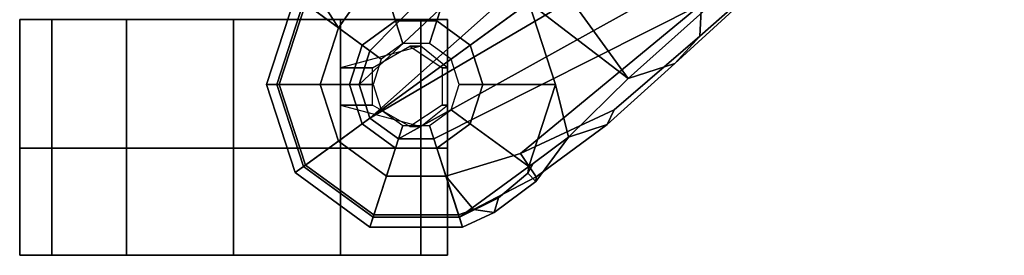
# Model space of a CAD drawing. Extents: x -12.8 to 13.9, y -13.4 to 13.4.
# Drawn here: x -12.8 to -7.1, y -8.6 to -7.3 of the extents above; entities that cross this region are included whole.
import ezdxf

# ---------------------------------------------------------------- set-up
doc = ezdxf.new("R2010")
doc.units = 0
doc.header["$MEASUREMENT"] = 0
doc.layers.add('SEAT-BASE', color=5, linetype='CONTINUOUS')
doc.layers.add('SEAT-CASTER', color=5, linetype='CONTINUOUS')

msp = doc.modelspace()

# ---------------------------------------------------------------- linework, layer by layer
at = {"layer": 'SEAT-BASE'}
for points in [[(-8.8589, -5.7486, 3.4867), (-8.2047, -6.6489, 3.4867), (-9.279, -7.6063, 3.3009), (-10.1014, -6.4744, 3.3009)], [(-7.0797, -5.7625, 3.6535), (-9.0063, -7.5181, 3.6448), (-9.279, -7.6063, 3.3009), (-8.2047, -6.6489, 3.4867)], [(-7.2858, -5.9782, 4.1159), (-8.8592, -7.3599, 3.936), (-9.0063, -7.5181, 3.6448), (-7.0797, -5.7625, 3.6535)], [(-7.2858, -5.9782, 4.1159), (-7.3799, -5.9383, 4.4452), (-8.8487, -7.1726, 4.1694), (-8.8592, -7.3599, 3.936)], [(-9.5559, -6.1992, 4.1694), (-10.7109, -6.9374, 3.8469), (-10.9716, -7.3111, 3.8499), (-10.7876, -7.445, 3.9512)], [(-10.8514, -7.6413, 3.9512), (-9.4141, -6.3018, 4.3076), (-9.5559, -6.1992, 4.1694), (-10.7876, -7.445, 3.9512)], [(-9.4141, -6.3018, 4.3076), (-10.8514, -7.6413, 3.9512), (-10.7876, -7.8377, 3.9512), (-9.2506, -6.4741, 4.4091)], [(-9.2506, -6.4741, 4.4091), (-10.7876, -7.8377, 3.9512), (-10.7876, -7.8377, 3.9512), (-9.126, -6.6304, 4.4343)], [(-9.279, -7.6063, 3.3009), (-9.8581, -7.1625, 3.1211), (-10.1014, -6.4744, 3.3009), (-9.279, -7.6063, 3.3009)], [(-10.7876, -7.8377, 3.9512), (-10.7876, -7.8377, 3.9512), (-9.0159, -6.7972, 4.4091), (-9.126, -6.6304, 4.4343)], [(-11.1078, -7.0972, 3.6121), (-10.9716, -7.3111, 3.8499), (-10.7109, -6.9374, 3.8469), (-10.8119, -6.8076, 3.5955)], [(-10.7876, -7.8377, 3.9512), (-10.6206, -7.959, 3.9512), (-8.9025, -7.006, 4.3076), (-9.0159, -6.7972, 4.4091)], [(-10.6378, -7.27, 2.7801), (-10.833, -7.4118, 2.7801), (-11.1761, -7.162, 3.1215), (-10.7684, -6.8667, 3.1211)], [(-10.3966, -7.27, 2.7801), (-10.6378, -7.27, 2.7801), (-10.7684, -6.8667, 3.1211), (-10.2652, -6.8667, 3.1211)], [(-10.2015, -7.4118, 2.7801), (-10.3966, -7.27, 2.7801), (-10.2652, -6.8667, 3.1211), (-9.8581, -7.1625, 3.1211)], [(-8.8487, -7.1726, 4.1694), (-8.9025, -7.006, 4.3076), (-10.6206, -7.959, 3.9512), (-10.4141, -7.959, 3.9512)], [(-11.3317, -7.641, 3.1215), (-11.3915, -7.6412, 3.3298), (-11.2245, -7.1273, 3.3298), (-11.1761, -7.162, 3.1215)], [(-11.3915, -7.6412, 3.3298), (-11.3175, -7.6412, 3.6166), (-11.1646, -7.1708, 3.6166), (-11.2245, -7.1273, 3.3298)], [(-10.9716, -7.3111, 3.8499), (-11.1078, -7.0972, 3.6121), (-11.1646, -7.1708, 3.6166), (-10.9716, -7.3111, 3.8499)], [(-10.833, -7.4118, 2.7801), (-10.9075, -7.6412, 2.7801), (-11.3317, -7.641, 3.1215), (-11.1761, -7.162, 3.1215)], [(-11.3175, -7.6412, 3.6166), (-11.0789, -7.6412, 3.8499), (-10.9716, -7.3111, 3.8499), (-11.1646, -7.1708, 3.6166)], [(-10.3437, -8.1754, 3.8499), (-9.9077, -8.0429, 3.8469), (-8.8487, -7.1726, 4.1694), (-10.4141, -7.959, 3.9512)], [(-10.127, -7.6412, 2.7801), (-10.2015, -7.4118, 2.7801), (-9.8581, -7.1625, 3.1211), (-9.7026, -7.641, 3.1211)], [(-9.3597, -7.7898, 3.7995), (-8.8592, -7.3599, 3.936), (-8.8487, -7.1726, 4.1694), (-9.9077, -8.0429, 3.8469)], [(-9.7026, -7.641, 3.1211), (-9.8581, -7.1625, 3.1211), (-9.279, -7.6063, 3.3009), (-9.6279, -7.949, 3.2378)], [(-10.5951, -7.4016, 2.8125), (-10.7211, -7.4931, 2.8125), (-10.833, -7.4118, 2.7801), (-10.6378, -7.27, 2.7801)], [(-10.4394, -7.4016, 2.8125), (-10.5951, -7.4016, 2.8125), (-10.6378, -7.27, 2.7801), (-10.3966, -7.27, 2.7801)], [(-10.3134, -7.4931, 2.8125), (-10.4394, -7.4016, 2.8125), (-10.3966, -7.27, 2.7801), (-10.2015, -7.4118, 2.7801)], [(-11.0789, -7.6412, 3.8499), (-10.8514, -7.6413, 3.9512), (-10.7876, -7.445, 3.9512), (-10.9716, -7.3111, 3.8499)], [(-8.8592, -7.3599, 3.936), (-9.3597, -7.7898, 3.7995), (-9.4008, -7.8742, 3.6162), (-9.0063, -7.5181, 3.6448)], [(-10.7211, -7.4931, 2.8125), (-10.7692, -7.6412, 2.8125), (-10.9075, -7.6412, 2.7801), (-10.833, -7.4118, 2.7801)], [(-10.2653, -7.6412, 2.8125), (-10.3134, -7.4931, 2.8125), (-10.2015, -7.4118, 2.7801), (-10.127, -7.6412, 2.7801)], [(-9.279, -7.6063, 3.3009), (-9.0063, -7.5181, 3.6448), (-9.4008, -7.8742, 3.6162), (-9.6279, -7.949, 3.2378)], [(-11.1761, -8.1199, 3.1215), (-11.2245, -8.1551, 3.3298), (-11.3915, -7.6412, 3.3298), (-11.3317, -7.641, 3.1215)], [(-11.2245, -8.1551, 3.3298), (-11.1646, -8.1116, 3.6166), (-11.3175, -7.6412, 3.6166), (-11.3915, -7.6412, 3.3298)], [(-10.9075, -7.6412, 2.7801), (-10.833, -7.8706, 2.7801), (-11.1761, -8.1199, 3.1215), (-11.3317, -7.641, 3.1215)], [(-11.1646, -8.1116, 3.6166), (-10.9716, -7.9713, 3.8499), (-11.0789, -7.6412, 3.8499), (-11.3175, -7.6412, 3.6166)], [(-10.9716, -7.9713, 3.8499), (-10.7876, -7.8377, 3.9512), (-10.8514, -7.6413, 3.9512), (-11.0789, -7.6412, 3.8499)], [(-10.7692, -7.6412, 2.8125), (-10.7211, -7.7893, 2.8125), (-10.833, -7.8706, 2.7801), (-10.9075, -7.6412, 2.7801)], [(-10.3134, -7.7893, 2.8125), (-10.2653, -7.6412, 2.8125), (-10.127, -7.6412, 2.7801), (-10.2015, -7.8706, 2.7801)], [(-10.2015, -7.8706, 2.7801), (-10.127, -7.6412, 2.7801), (-9.7026, -7.641, 3.1211), (-9.8581, -8.1196, 3.1211)], [(-9.8341, -8.1018, 3.1395), (-9.8581, -8.1196, 3.1211), (-9.7026, -7.641, 3.1211), (-9.6279, -7.949, 3.2378)], [(-10.7211, -7.7893, 2.8125), (-10.5951, -7.8808, 2.8125), (-10.6378, -8.0124, 2.7801), (-10.833, -7.8706, 2.7801)], [(-10.4394, -7.8808, 2.8125), (-10.3134, -7.7893, 2.8125), (-10.2015, -7.8706, 2.7801), (-10.3966, -8.0124, 2.7801)], [(-9.9077, -8.0429, 3.8469), (-9.8155, -8.1791, 3.5955), (-9.4008, -7.8742, 3.6162), (-9.3597, -7.7898, 3.7995)], [(-10.833, -7.8706, 2.7801), (-10.6378, -8.0124, 2.7801), (-10.7687, -8.4159, 3.1215), (-11.1761, -8.1199, 3.1215)], [(-10.6206, -7.959, 3.9512), (-10.7876, -7.8377, 3.9512), (-10.9716, -7.9713, 3.8499), (-10.6908, -8.1754, 3.8499)], [(-10.5951, -7.8808, 2.8125), (-10.4394, -7.8808, 2.8125), (-10.3966, -8.0124, 2.7801), (-10.6378, -8.0124, 2.7801)], [(-10.3966, -8.0124, 2.7801), (-10.2015, -7.8706, 2.7801), (-9.8581, -8.1196, 3.1211), (-10.2651, -8.4159, 3.1215)], [(-9.8185, -8.2071, 3.3443), (-9.6279, -7.949, 3.2378), (-9.4008, -7.8742, 3.6162), (-9.8155, -8.1791, 3.5955)], [(-10.6908, -8.1754, 3.8499), (-10.9716, -7.9713, 3.8499), (-11.1646, -8.1116, 3.6166), (-10.7645, -8.4023, 3.6166)], [(-10.4141, -7.959, 3.9512), (-10.6206, -7.959, 3.9512), (-10.6908, -8.1754, 3.8499), (-10.3437, -8.1754, 3.8499)], [(-9.6279, -7.949, 3.2378), (-9.8185, -8.2071, 3.3443), (-9.8655, -8.1583, 3.1572), (-9.8341, -8.1018, 3.1395)], [(-10.6378, -8.0124, 2.7801), (-10.3966, -8.0124, 2.7801), (-10.2651, -8.4159, 3.1215), (-10.7687, -8.4159, 3.1215)], [(-9.9077, -8.0429, 3.8469), (-10.3437, -8.1754, 3.8499), (-10.1823, -8.371, 3.6121), (-9.8155, -8.1791, 3.5955)], [(-10.7645, -8.4023, 3.6166), (-11.1646, -8.1116, 3.6166), (-11.2245, -8.1551, 3.3298), (-10.7874, -8.4727, 3.3298)], [(-9.8655, -8.1583, 3.1572), (-9.8581, -8.1196, 3.1211), (-9.8341, -8.1018, 3.1395)], [(-10.7874, -8.4727, 3.3298), (-11.2245, -8.1551, 3.3298), (-11.1761, -8.1199, 3.1215), (-10.7687, -8.4159, 3.1215)], [(-10.2651, -8.4159, 3.1215), (-9.8581, -8.1196, 3.1211), (-9.8655, -8.1583, 3.1572), (-10.0367, -8.3021, 3.1259)], [(-9.8185, -8.2071, 3.3443), (-10.0615, -8.3879, 3.3418), (-10.0367, -8.3021, 3.1259), (-9.8655, -8.1583, 3.1572)], [(-10.3437, -8.1754, 3.8499), (-10.6908, -8.1754, 3.8499), (-10.7645, -8.4023, 3.6166), (-10.2699, -8.4023, 3.6166)], [(-10.2699, -8.4023, 3.6166), (-10.1823, -8.371, 3.6121), (-10.3437, -8.1754, 3.8499)], [(-9.8155, -8.1791, 3.5955), (-10.1823, -8.371, 3.6121), (-10.0615, -8.3879, 3.3418), (-9.8185, -8.2071, 3.3443)], [(-10.2651, -8.4159, 3.1215), (-10.0367, -8.3021, 3.1259), (-10.0615, -8.3879, 3.3418), (-10.2471, -8.4727, 3.3298)], [(-10.2699, -8.4023, 3.6166), (-10.7645, -8.4023, 3.6166), (-10.7874, -8.4727, 3.3298), (-10.2471, -8.4727, 3.3298)], [(-10.2699, -8.4023, 3.6166), (-10.2471, -8.4727, 3.3298), (-10.0615, -8.3879, 3.3418), (-10.1823, -8.371, 3.6121)], [(-10.2471, -8.4727, 3.3298), (-10.7874, -8.4727, 3.3298), (-10.7687, -8.4159, 3.1215), (-10.2651, -8.4159, 3.1215)]]:
    msp.add_3dface(points, dxfattribs=at)
at = {"layer": 'SEAT-CASTER', "linetype": 'Continuous'}
for points in [[(-12.8348, -7.2621, 1.2801), (-12.8348, -8.0121, 1.2801), (-12.6473, -8.0121, 1.9051), (-12.6473, -7.2621, 1.9051)], [(-12.8348, -7.2621, 1.3125), (-12.8348, -8.0121, 1.3125), (-12.6473, -8.0121, 1.9375), (-12.6473, -7.2621, 1.9375)], [(-12.6473, -7.2621, 1.9051), (-12.6473, -8.0121, 1.9051), (-12.2098, -8.0121, 2.3738), (-12.2098, -7.2621, 2.3738)], [(-12.6473, -7.2621, 1.9375), (-12.6473, -8.0121, 1.9375), (-12.2098, -8.0121, 2.4062), (-12.2098, -7.2621, 2.4062)], [(-12.2098, -7.2621, 2.3738), (-12.2098, -8.0121, 2.3738), (-11.5848, -8.0121, 2.5301), (-11.5848, -7.2621, 2.5301)], [(-12.2098, -7.2621, 2.4062), (-12.2098, -8.0121, 2.4062), (-11.5848, -8.0121, 2.5625), (-11.5848, -7.2621, 2.5625)], [(-11.5848, -7.2621, 2.5301), (-11.5848, -8.0121, 2.5301), (-10.9598, -8.0121, 2.3738), (-10.9598, -7.2621, 2.3738)], [(-11.5848, -7.2621, 2.5625), (-11.5848, -8.0121, 2.5625), (-10.9598, -8.0121, 2.4062), (-10.9598, -7.2621, 2.4062)], [(-10.9598, -7.2621, 2.3738), (-10.9598, -8.0121, 2.3738), (-10.4911, -8.0121, 1.9051), (-10.4911, -7.2621, 1.9051)], [(-10.9598, -7.2621, 2.4062), (-10.9598, -8.0121, 2.4062), (-10.4911, -8.0121, 1.9375), (-10.4911, -7.2621, 1.9375)], [(-10.4911, -7.2621, 1.9051), (-10.4911, -8.0121, 1.9051), (-10.3348, -8.0121, 1.2801), (-10.3348, -7.2621, 1.2801)], [(-10.4911, -7.2621, 1.9375), (-10.4911, -8.0121, 1.9375), (-10.3348, -8.0121, 1.3125), (-10.3348, -7.2621, 1.3125)], [(-12.8348, -8.0121, 1.2801), (-12.8348, -8.6371, 1.2801), (-12.6473, -8.6371, 1.9051), (-12.6473, -8.0121, 1.9051)], [(-12.6473, -8.0121, 0.6875), (-12.6473, -8.6371, 0.6875), (-12.8348, -8.6371, 1.3125), (-12.8348, -8.0121, 1.3125)], [(-12.6473, -8.0121, 0.6551), (-12.6473, -8.6371, 0.6551), (-12.8348, -8.6371, 1.2801), (-12.8348, -8.0121, 1.2801)], [(-12.8348, -8.0121, 1.3125), (-12.8348, -8.6371, 1.3125), (-12.6473, -8.6371, 1.9375), (-12.6473, -8.0121, 1.9375)], [(-12.2098, -8.0121, 0.1863), (-12.2098, -8.6371, 0.1863), (-12.6473, -8.6371, 0.6551), (-12.6473, -8.0121, 0.6551)], [(-12.2098, -8.0121, 0.2188), (-12.2098, -8.6371, 0.2188), (-12.6473, -8.6371, 0.6875), (-12.6473, -8.0121, 0.6875)], [(-12.6473, -8.0121, 1.9051), (-12.6473, -8.6371, 1.9051), (-12.2098, -8.6371, 2.3738), (-12.2098, -8.0121, 2.3738)], [(-12.6473, -8.0121, 1.9375), (-12.6473, -8.6371, 1.9375), (-12.2098, -8.6371, 2.4062), (-12.2098, -8.0121, 2.4062)], [(-11.5848, -8.0121, 0.0301), (-11.5848, -8.6371, 0.0301), (-12.2098, -8.6371, 0.1863), (-12.2098, -8.0121, 0.1863)], [(-11.5848, -8.0121, 0.0625), (-11.5848, -8.6371, 0.0625), (-12.2098, -8.6371, 0.2188), (-12.2098, -8.0121, 0.2188)], [(-12.2098, -8.0121, 2.3738), (-12.2098, -8.6371, 2.3738), (-11.5848, -8.6371, 2.5301), (-11.5848, -8.0121, 2.5301)], [(-12.2098, -8.0121, 2.4062), (-12.2098, -8.6371, 2.4062), (-11.5848, -8.6371, 2.5625), (-11.5848, -8.0121, 2.5625)], [(-10.9598, -8.0121, 0.1863), (-10.9598, -8.6371, 0.1863), (-11.5848, -8.6371, 0.0301), (-11.5848, -8.0121, 0.0301)], [(-10.9598, -8.0121, 0.2188), (-10.9598, -8.6371, 0.2188), (-11.5848, -8.6371, 0.0625), (-11.5848, -8.0121, 0.0625)], [(-11.5848, -8.0121, 2.5301), (-11.5848, -8.6371, 2.5301), (-10.9598, -8.6371, 2.3738), (-10.9598, -8.0121, 2.3738)], [(-11.5848, -8.0121, 2.5625), (-11.5848, -8.6371, 2.5625), (-10.9598, -8.6371, 2.4062), (-10.9598, -8.0121, 2.4062)], [(-10.4911, -8.0121, 0.6551), (-10.4911, -8.6371, 0.6551), (-10.9598, -8.6371, 0.1863), (-10.9598, -8.0121, 0.1863)], [(-10.4911, -8.0121, 0.6875), (-10.4911, -8.6371, 0.6875), (-10.9598, -8.6371, 0.2188), (-10.9598, -8.0121, 0.2188)], [(-10.9598, -8.0121, 2.3738), (-10.9598, -8.6371, 2.3738), (-10.4911, -8.6371, 1.9051), (-10.4911, -8.0121, 1.9051)], [(-10.9598, -8.0121, 2.4062), (-10.9598, -8.6371, 2.4062), (-10.4911, -8.6371, 1.9375), (-10.4911, -8.0121, 1.9375)], [(-10.4911, -8.0121, 1.9051), (-10.4911, -8.6371, 1.9051), (-10.3348, -8.6371, 1.2801), (-10.3348, -8.0121, 1.2801)], [(-10.3348, -8.0121, 1.3125), (-10.3348, -8.6371, 1.3125), (-10.4911, -8.6371, 0.6875), (-10.4911, -8.0121, 0.6875)], [(-10.3348, -8.0121, 1.2801), (-10.3348, -8.6371, 1.2801), (-10.4911, -8.6371, 0.6551), (-10.4911, -8.0121, 0.6551)], [(-10.4911, -8.0121, 1.9375), (-10.4911, -8.6371, 1.9375), (-10.3348, -8.6371, 1.3125), (-10.3348, -8.0121, 1.3125)]]:
    msp.add_3dface(points, dxfattribs=at)
at = {"layer": 'SEAT-CASTER'}
for points in [[(-10.3348, -7.2621, 1.2801), (-10.3348, -8.0121, 1.2801), (-12.8348, -8.0121, 1.2801), (-12.8348, -7.2621, 1.2801)], [(-10.3348, -7.2621, 1.3125), (-10.3348, -8.0121, 1.3125), (-12.8348, -8.0121, 1.3125), (-12.8348, -7.2621, 1.3125)], [(-10.9598, -7.5434, 2.3738), (-10.7723, -7.5434, 2.8113), (-10.5536, -7.4184, 2.8113), (-10.4911, -7.4184, 1.9051)], [(-10.9598, -7.5434, 2.4062), (-10.7723, -7.5434, 2.8438), (-10.5536, -7.4184, 2.8438), (-10.4911, -7.4184, 1.9375)], [(-10.4911, -7.4184, 1.9051), (-10.5536, -7.4184, 2.8113), (-10.3661, -7.5434, 2.8113), (-10.3348, -7.5434, 1.2801)], [(-10.4911, -7.4184, 1.9375), (-10.5536, -7.4184, 2.8438), (-10.3661, -7.5434, 2.8438), (-10.3348, -7.5434, 1.3125)], [(-10.9598, -7.7621, 2.3738), (-10.7723, -7.7621, 2.8113), (-10.7723, -7.5434, 2.8113), (-10.9598, -7.5434, 2.3738)], [(-10.9598, -7.7621, 2.4062), (-10.7723, -7.7621, 2.8438), (-10.7723, -7.5434, 2.8438), (-10.9598, -7.5434, 2.4062)], [(-10.3348, -7.5434, 1.2801), (-10.3661, -7.5434, 2.8113), (-10.3661, -7.7621, 2.8113), (-10.3348, -7.7621, 1.2801)], [(-10.3348, -7.5434, 1.3125), (-10.3661, -7.5434, 2.8438), (-10.3661, -7.7621, 2.8438), (-10.3348, -7.7621, 1.3125)], [(-10.4911, -7.8871, 1.9051), (-10.5536, -7.8871, 2.8113), (-10.7723, -7.7621, 2.8113), (-10.9598, -7.7621, 2.3738)], [(-10.4911, -7.8871, 1.9375), (-10.5536, -7.8871, 2.8438), (-10.7723, -7.7621, 2.8438), (-10.9598, -7.7621, 2.4062)], [(-10.3348, -7.7621, 1.2801), (-10.3661, -7.7621, 2.8113), (-10.5536, -7.8871, 2.8113), (-10.4911, -7.8871, 1.9051)], [(-10.3348, -7.7621, 1.3125), (-10.3661, -7.7621, 2.8438), (-10.5536, -7.8871, 2.8438), (-10.4911, -7.8871, 1.9375)]]:
    msp.add_3dface(points, dxfattribs=at)
for points, invisible_edges in [([(-11.5848, -8.0121, 0.0301), (-12.8348, -8.0121, 1.2801), (-12.6473, -8.0121, 1.9051), (-10.9598, -8.0121, 0.1863)], 5), ([(-11.5848, -8.0121, 0.0625), (-12.8348, -8.0121, 1.3125), (-12.6473, -8.0121, 1.9375), (-10.9598, -8.0121, 0.2188)], 5), ([(-12.2098, -8.0121, 0.2188), (-12.6473, -8.0121, 0.6875), (-12.8348, -8.0121, 1.3125), (-11.5848, -8.0121, 0.0625)], 4), ([(-12.2098, -8.0121, 0.1863), (-12.6473, -8.0121, 0.6551), (-12.8348, -8.0121, 1.2801), (-11.5848, -8.0121, 0.0301)], 4), ([(-10.9598, -8.0121, 0.1863), (-12.6473, -8.0121, 1.9051), (-12.2098, -8.0121, 2.3738), (-10.4911, -8.0121, 0.6551)], 5), ([(-10.9598, -8.0121, 0.2188), (-12.6473, -8.0121, 1.9375), (-12.2098, -8.0121, 2.4062), (-10.4911, -8.0121, 0.6875)], 5), ([(-10.4911, -8.0121, 0.6551), (-12.2098, -8.0121, 2.3738), (-11.5848, -8.0121, 2.5301), (-10.3348, -8.0121, 1.2801)], 5), ([(-10.4911, -8.0121, 0.6875), (-12.2098, -8.0121, 2.4062), (-11.5848, -8.0121, 2.5625), (-10.3348, -8.0121, 1.3125)], 5), ([(-10.3348, -8.0121, 1.2801), (-11.5848, -8.0121, 2.5301), (-10.9598, -8.0121, 2.3738), (-10.4911, -8.0121, 1.9051)], 1), ([(-10.3348, -8.0121, 1.3125), (-11.5848, -8.0121, 2.5625), (-10.9598, -8.0121, 2.4062), (-10.4911, -8.0121, 1.9375)], 1), ([(-12.8348, -8.6371, 1.2801), (-11.5848, -8.6371, 0.0301), (-10.9598, -8.6371, 0.1863), (-12.6473, -8.6371, 1.9051)], 5), ([(-12.8348, -8.6371, 1.3125), (-11.5848, -8.6371, 0.0625), (-10.9598, -8.6371, 0.2188), (-12.6473, -8.6371, 1.9375)], 5), ([(-12.6473, -8.6371, 0.6875), (-12.2098, -8.6371, 0.2188), (-11.5848, -8.6371, 0.0625), (-12.8348, -8.6371, 1.3125)], 4), ([(-12.6473, -8.6371, 0.6551), (-12.2098, -8.6371, 0.1863), (-11.5848, -8.6371, 0.0301), (-12.8348, -8.6371, 1.2801)], 4), ([(-12.6473, -8.6371, 1.9051), (-10.9598, -8.6371, 0.1863), (-10.4911, -8.6371, 0.6551), (-12.2098, -8.6371, 2.3738)], 5), ([(-12.6473, -8.6371, 1.9375), (-10.9598, -8.6371, 0.2188), (-10.4911, -8.6371, 0.6875), (-12.2098, -8.6371, 2.4062)], 5), ([(-12.2098, -8.6371, 2.3738), (-10.4911, -8.6371, 0.6551), (-10.3348, -8.6371, 1.2801), (-11.5848, -8.6371, 2.5301)], 5), ([(-12.2098, -8.6371, 2.4062), (-10.4911, -8.6371, 0.6875), (-10.3348, -8.6371, 1.3125), (-11.5848, -8.6371, 2.5625)], 5), ([(-11.5848, -8.6371, 2.5301), (-10.3348, -8.6371, 1.2801), (-10.4911, -8.6371, 1.9051), (-10.9598, -8.6371, 2.3738)], 1), ([(-11.5848, -8.6371, 2.5625), (-10.3348, -8.6371, 1.3125), (-10.4911, -8.6371, 1.9375), (-10.9598, -8.6371, 2.4062)], 1)]:
    msp.add_3dface(points, dxfattribs=dict(at, invisible_edges=invisible_edges))

doc.saveas('drawing.dxf')
